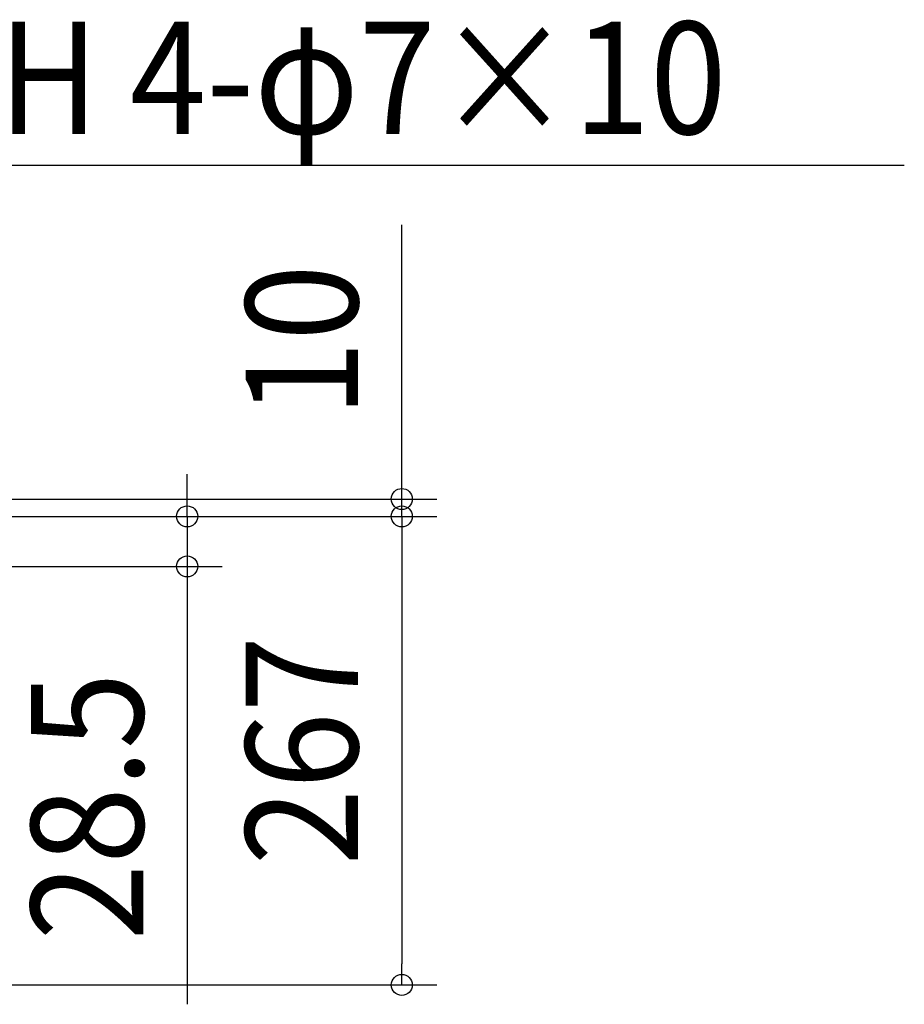
# Model space of a CAD drawing. Extents: x -886 to 1071, y -1097 to 1098.
# Drawn here: x 542 to 1046, y -288 to 273 of the extents above; entities that cross this region are included whole.
import ezdxf
from ezdxf.enums import TextEntityAlignment as Align

# ---------------------------------------------------------------- set-up
doc = ezdxf.new("R2010")
doc.units = 0
doc.header["$LTSCALE"] = 20
doc.header["$PDMODE"] = 3
doc.header["$PDSIZE"] = -2
doc.layers.get('DEFPOINTS').update_dxf_attribs({"linetype": 'CONTINUOUS'})
doc.layers.add('NOTE', color=4, linetype='CONTINUOUS')
doc.layers.add('SIZE', color=30, linetype='CONTINUOUS')
doc.styles.get("Standard").update_dxf_attribs({"font": 'SIMPLEX.shx', "width": 0.9, "height": 64, "bigfont": 'BIGFONT.shx'})

msp = doc.modelspace()

# ---------------------------------------------------------------- linework, layer by layer
at = {"layer": 'DEFPOINTS', "color": 30, "linetype": 'CONTINUOUS'}
for p in [(760.144, -9.89564), (637.844197, -38.39564), (760.144, -276.89564)]:
    msp.add_point(p, dxfattribs=at)
at = {"layer": 'NOTE', "color": 4, "linetype": 'CONTINUOUS'}
msp.add_line((453.645934, 190.21237), (1046.496248, 190.21237), dxfattribs=at)
at = {"layer": 'SIZE', "color": 30, "linetype": 'CONTINUOUS'}
for p, q in [((760.144, 12), (760.144, 156.285714)), ((637.844197, 2.10436), (637.844197, 14.10436)), ((760.144, 0), (760.144, 12)), ((157.253577, 0), (780.144, 0)), ((637.844197, -9.89564), (637.844197, 2.10436)), ((760.144, -9.89564), (760.144, 0)), ((128.620701, -9.89564), (780.144, -9.89564)), ((128.620701, -9.89564), (780.144, -9.89564)), ((128.620701, -9.89564), (657.844197, -9.89564)), ((637.844197, -9.89564), (637.844197, -38.39564)), ((760.144, -9.89564), (760.144, -21.89564)), ((760.144, -9.89564), (760.144, -21.89564)), ((760.144, -21.89564), (760.144, -33.89564)), ((760.144, -21.89564), (760.144, -264.89564)), ((135, -38.39564), (657.844197, -38.39564)), ((637.844197, -38.39564), (637.844197, -50.39564)), ((637.844197, -50.39564), (637.844197, -287.938497)), ((760.144, -276.89564), (760.144, -264.89564)), ((108.934361, -276.89564), (780.144, -276.89564))]:
    msp.add_line(p, q, dxfattribs=at)
for centre in [(760.144, 0), (637.844197, -9.89564), (760.144, -9.89564), (760.144, -9.89564), (637.844197, -38.39564), (760.144, -276.89564)]:
    msp.add_circle(centre, 6, dxfattribs=at)

# ---------------------------------------------------------------- texts
at = {"layer": 'NOTE', "color": 4, "linetype": 'CONTINUOUS', "width": 0.9}
msp.add_text('AH 4-φ7×10', height=64, dxfattribs=at).set_placement((482.571224, 208.01349))
at = {"layer": 'SIZE', "color": 30, "linetype": 'CONTINUOUS', "width": 0.9}
for s, p in [('10', (735.144, 90.142857)), ('267', (735.144, -143.39564)), ('28.5', (612.844197, -175.167069))]:
    msp.add_text(s, height=64, rotation=90, dxfattribs=at).set_placement(p, align=Align.CENTER)

doc.saveas('drawing.dxf')
